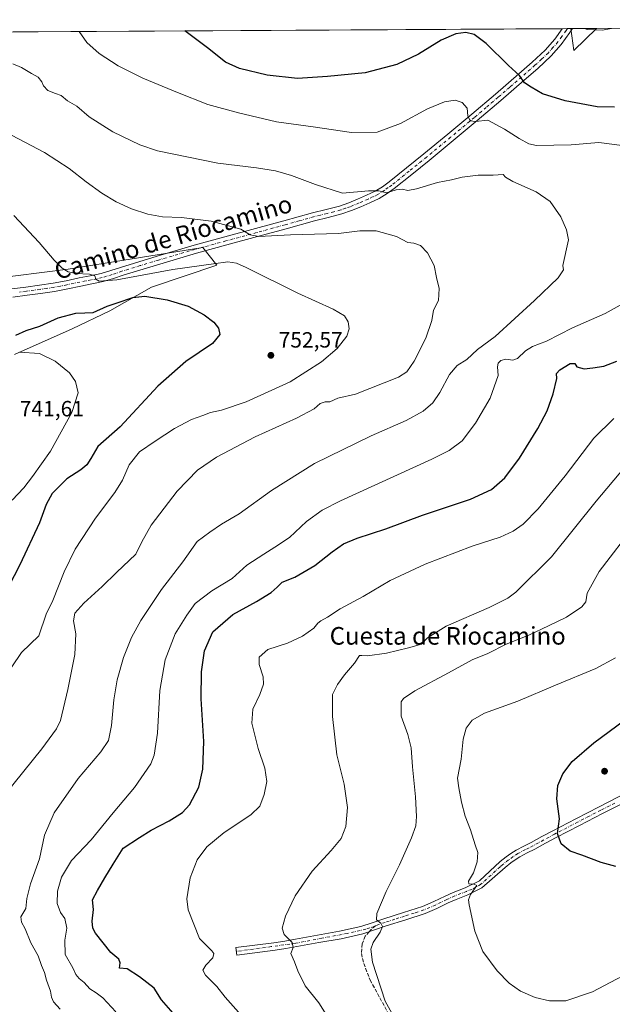
# Model space of a CAD drawing. Units: metres. Extents: x 541150 to 542734, y 4714747 to 4716998.
# Drawn here: x 541778 to 542048, y 4716551 to 4716998 of the extents above; entities that cross this region are included whole.
import ezdxf
from ezdxf.enums import TextEntityAlignment as Align

# ---------------------------------------------------------------- set-up
doc = ezdxf.new("R2010")
doc.units = ezdxf.units.M
doc.header["$MEASUREMENT"] = 0
doc.linetypes.add('DGN Style 3', pattern=[2.307223458686699, 1.648016756204785, -0.6592067024819142])
doc.linetypes.add('DGN Style 4', pattern=[2.6384748266838614, 1.318413404963828, -0.6592067024819142, 0.001648016756204785, -0.6592067024819142])
for name, color, linetype, lineweight in [('Arbolado forestal CxS', 92, 'Continuous', 0), ('Comarca CxS', 21, 'Continuous', 0), ('Comunidad Autónoma CxS', 142, 'Continuous', 0), ('Cultivos herbáceos CxS', 92, 'Continuous', 0), ('Curva de nivel maestra', 30, 'Continuous', 30), ('Curva de nivel normal', 30, 'Continuous', 0), ('Entidad de ámbito territorial CxS', 92, 'Continuous', 0), ('Matorral CxS', 135, 'Continuous', 0), ('Municipio CxS', 4, 'Continuous', 0), ('Pista no pavimentada Cxs', 111, 'Continuous', 0), ('Pista no pavimentada eje', 91, 'DGN Style 4', 0), ('Provincia CxS', 1, 'Continuous', 0), ('Punto de cota en terreno', 7, 'Continuous', 0), ('Rótulo de punto de cota en terreno', 7, 'Continuous', 0), ('Senda', 7, 'DGN Style 3', 0), ('Senda no paivmentada conexión', 7, 'DGN Style 3', 0), ('Texto cartográfico', 7, 'Continuous', 0)]:
    doc.layers.add(name, color=color, linetype=linetype, lineweight=lineweight)
doc.styles.add('Style-Arial', font='txt')

# ---------------------------------------------------------------- blocks, each defined once
blk = doc.blocks.new('*U5')
at = {"layer": 'Cultivos herbáceos CxS', "color": 92, "linetype": 'Continuous', "lineweight": 0}
for points in [[(541776.0480000004, 4716845.998299999, 746.309500000003), (541802.1788999997, 4716857.711300001, 747.9894999999962), (541819.2991000004, 4716865.820499999, 750.0663000000059), (541838.2209000001, 4716876.6325, 752.4924000000028), (541867.9556999998, 4716886.5441, 755.5746000000072), (541861.6486999998, 4716894.6533, 758.3074000000051), (541817.1744999997, 4716887.460300001, 756.1581000000006), (541800.3772, 4716884.7435, 754.9472999999998), (541764.3350000001, 4716880.238299999, 751.8383000000031)], [(541428.7723000003, 4716990.5748, 767.2333999999975), (542028.9658000004, 4716994.085000001, 779.7896000000038), (542030.2538000001, 4716984.2093, 779.0644999999931), (542040.6304000001, 4716994.153200001, 780.3065999999964), (542480.6260000002, 4716996.726500001, 854.1321000000027)]]:
    blk.add_polyline3d(points, dxfattribs=at)
blk = doc.blocks.new('5PATER')
at = {"layer": 'Punto de cota en terreno', "linetype": 'Continuous', "lineweight": 0}
h = blk.add_hatch(color=51, dxfattribs=at)
edge = h.paths.add_edge_path()
edge.add_ellipse((0, 0), major_axis=(-0.1095731443231308, -0.1110710700762829), ratio=0.9994222409660322, start_angle=0, end_angle=360)

msp = doc.modelspace()

# ---------------------------------------------------------------- linework, layer by layer
at = {"layer": 'Arbolado forestal CxS', "color": 92, "linetype": 'Continuous', "lineweight": 0, "extrusion": (-0.04368059411454638, -0.07881999285864227, 0.9959314305832325), "elevation": -394692.9703833951, "flags": 128}
msp.add_lwpolyline([(-1812347.205960043, 4370748.708274726), (-1812341.292347985, 4370740.661826311), (-1812337.036290654, 4370754.445433505)], dxfattribs=at)
at = {"layer": 'Arbolado forestal CxS', "color": 92, "linetype": 'Continuous', "lineweight": 0, "extrusion": (-0.08167668125508912, -0.0004664572571793519, 0.99665876916665), "elevation": -45694.21905074761, "flags": 128}
msp.add_lwpolyline([(-4713821.674273548, 567121.2103750845), (-4713821.674273547, 567121.9131345878)], dxfattribs=at)
at = {"layer": 'Arbolado forestal CxS', "color": 92, "linetype": 'Continuous', "lineweight": 0, "extrusion": (-0.04188002874259779, -0.0002452251762262574, 0.9991226166277751), "elevation": -23077.78093132061, "flags": 128}
msp.add_lwpolyline([(-4713739.470593012, 569172.7525663454), (-4713739.470593013, 569183.7265827225)], dxfattribs=at)
at = {"layer": 'Arbolado forestal CxS', "color": 92, "linetype": 'Continuous', "lineweight": 0}
msp.add_3dface([(542028.9658000004, 4716994.085000001, 779.7896000000038), (542040.6304000001, 4716994.153200001, 780.3065999999964), (542030.2538000001, 4716984.2093, 779.0644999999931)], dxfattribs=at)
at = {"layer": 'Comarca CxS', "color": 21, "linetype": 'Continuous', "lineweight": 0, "flags": 128}
msp.add_lwpolyline([(541380.5704304646, 4716990.29295934), (542722.3200003217, 4716998.139982793), (542732.6085067946, 4715324.463342101)], dxfattribs=at)
at = {"layer": 'Comunidad Autónoma CxS', "color": 142, "linetype": 'Continuous', "lineweight": 0, "flags": 128}
msp.add_lwpolyline([(541380.5704304646, 4716990.29295934), (542722.3200003217, 4716998.139982793), (542732.6085067946, 4715324.463342101)], dxfattribs=at)
at = {"layer": 'Cultivos herbáceos CxS', "color": 92, "linetype": 'Continuous', "lineweight": 0, "extrusion": (-0.0258023120275318, -0.0001508967103076261, 0.9996670535354342), "elevation": -13917.81889750252, "flags": 128}
msp.add_lwpolyline([(-4713743.591540149, 568875.3777995488), (-4713743.59154015, 569431.6595209416)], dxfattribs=at)
at = {"layer": 'Cultivos herbáceos CxS', "color": 92, "linetype": 'Continuous', "lineweight": 0, "extrusion": (0.0207927671771372, 0.0001221347696294555, 0.9997837995867984), "elevation": 12625.86111081337, "flags": 128}
msp.add_lwpolyline([(4713728.939861405, -569583.0373859103), (4713728.939861405, -569585.3362225682)], dxfattribs=at)
at = {"layer": 'Cultivos herbáceos CxS', "color": 92, "linetype": 'Continuous', "lineweight": 0, "extrusion": (-0.07357923406396916, -0.000433198581991298, 0.9972892803261991), "elevation": -41147.79548394285, "flags": 128}
msp.add_lwpolyline([(-4713721.188607261, 568301.6814133709), (-4713721.188607261, 568303.2823808168)], dxfattribs=at)
at = {"layer": 'Cultivos herbáceos CxS', "color": 92, "linetype": 'Continuous', "lineweight": 0, "extrusion": (-0.04368059411454638, -0.07881999285864227, 0.9959314305832325), "elevation": -394692.9703833951, "flags": 128}
msp.add_lwpolyline([(-1812347.205960043, 4370748.708274726), (-1812341.292347985, 4370740.661826311), (-1812337.036290654, 4370754.445433505)], dxfattribs=at)
at = {"layer": 'Cultivos herbáceos CxS', "color": 92, "linetype": 'Continuous', "lineweight": 0, "extrusion": (-0.1186426983170928, -0.0006938680692886488, 0.9929367697306519), "elevation": -66807.33949927725, "flags": 128}
msp.add_lwpolyline([(-4713743.478600184, 565686.920963432), (-4713743.478600184, 566017.712738946)], dxfattribs=at)
at = {"layer": 'Cultivos herbáceos CxS', "color": 92, "linetype": 'Continuous', "lineweight": 0}
msp.add_polyline3d([(541776.0480000004, 4716845.998299999, 746.309500000003), (541802.1788999997, 4716857.711300001, 747.9894999999962), (541819.2991000004, 4716865.820499999, 750.0663000000059), (541838.2209000001, 4716876.6325, 752.4924000000028), (541867.9556999998, 4716886.5441, 755.5746000000072), (541861.6486999998, 4716894.6533, 758.3074000000051), (541817.1744999997, 4716887.460300001, 756.1581000000006), (541800.3772, 4716884.7435, 754.9472999999998), (541764.3350000001, 4716880.238299999, 751.8383000000031)], dxfattribs=at)
at = {"layer": 'Curva de nivel maestra', "color": 30, "linetype": 'Continuous', "lineweight": 30, "flags": 128}
for points, elevation in [([(542048.8600000005, 4716958.4101), (542040.8799999999, 4716958.620100001), (542026.3099999996, 4716961.200099999), (542016.0700000003, 4716964.460100001), (542010.8799999999, 4716967.450099999), (542007.9100000003, 4716969.470100001), (542005.54, 4716972.770099999), (542000.5700000003, 4716977.3201), (541990.4800000004, 4716987.380100001), (541985, 4716991.4001), (541981.1900000004, 4716992.3301), (541976.6200000001, 4716991.790100001), (541969.9299999997, 4716988.860099999), (541959.6100000005, 4716982.5101), (541949.8099999996, 4716977.7301), (541935.4500000002, 4716973.950099999), (541918.3099999996, 4716972.3201), (541904.6600000003, 4716971.450099999), (541890.9000000004, 4716972.9801), (541878.3499999996, 4716975.9301), (541871.9400000004, 4716978.880100001), (541863.6799999997, 4716985.3101), (541853.5157000005, 4716993.058900001)], 775), ([(541776.6299999999, 4716854.8201), (541781.29, 4716856.9101), (541787.4400000004, 4716858.970100001), (541795.9000000004, 4716862.670100001), (541803.9400000004, 4716864.880100001), (541807.9400000004, 4716865.0001), (541811.8300000001, 4716865.110099999), (541818.0800000001, 4716868.030099999), (541822.7199999997, 4716869.4301), (541829.8399999999, 4716871.9101), (541835.2100000001, 4716872.4901), (541845.3600000005, 4716870.880100001), (541854.8899999997, 4716867.960100001), (541862.1699999999, 4716864.0801), (541866.5800000001, 4716860.690099999), (541868.75, 4716858.030099999), (541869.3799999999, 4716855.040100001), (541866.0199999996, 4716851.040100001), (541853.8499999996, 4716842.780099999), (541841.1299999999, 4716831.6801), (541823.9800000004, 4716813.210100001), (541813.9500000002, 4716804.1801), (541810.7199999997, 4716798.780099999), (541808.9100000003, 4716795.840100001), (541806.0999999996, 4716793.640100001), (541799.7300000004, 4716789.4901), (541793.1699999999, 4716782.860099999), (541790.3799999999, 4716777.860099999), (541787.4000000004, 4716769.520099999), (541778.4900000002, 4716750.520099999), (541767.9100000003, 4716730.520099999)], 750), ([(541848.2100000001, 4716546.800100001), (541842.8600000005, 4716552.780099999), (541839.5300000003, 4716558.130100001), (541832.7800000003, 4716563.340100001), (541827.1600000003, 4716566.9901), (541823.8099999996, 4716567.1501), (541823.9699999997, 4716569.690099999), (541823.4600000001, 4716571.2401), (541819.8399999999, 4716574.390100001), (541812.8700000001, 4716583.200099999), (541811.6699999999, 4716585.4001), (541811.2699999996, 4716588.600099999), (541811.9500000002, 4716593.880100001), (541811.5, 4716598.210100001), (541813.7999999998, 4716602.540100001), (541817.0199999996, 4716608.200099999), (541820.8200000003, 4716614.530099999), (541825.4000000004, 4716621.6801), (541832.7599999999, 4716626.6601), (541838.0899999999, 4716629.9101), (541846.3099999996, 4716634.1601), (541852.3799999999, 4716637.880100001), (541855.5700000003, 4716641.460100001), (541859.8200000003, 4716649.4001), (541861.6900000004, 4716657.6801), (541862.0499999998, 4716670.270099999), (541860.9199999999, 4716689.5801), (541861, 4716701.9101), (541862.4400000004, 4716711.360099999), (541866.1399999997, 4716720.0801), (541875.1900000004, 4716727.860099999), (541886.04, 4716733.860099999), (541892.7000000002, 4716737.860099999), (541895.4299999997, 4716740.300100001), (541897.6699999999, 4716742.640100001), (541903.4199999999, 4716744.920100001), (541912.5700000003, 4716750.140100001), (541920.3700000001, 4716756.4001), (541925.5099999999, 4716760.0001), (541931.8399999999, 4716762.5801), (541944.8700000001, 4716766.800100001), (541961.5199999996, 4716773.0101), (541983.3200000003, 4716780.340100001), (541992.8799999999, 4716784.640100001), (541998.9199999999, 4716790.0701), (542005.6299999999, 4716798.870100001), (542013.9000000004, 4716812.370100001), (542018.1500000004, 4716820.5101), (542020.8600000005, 4716828.1801), (542022.5099999999, 4716835.0701), (542022.4900000002, 4716837.450099999), (542023.9100000003, 4716839.030099999), (542028.5999999996, 4716841.9001), (542030.7599999999, 4716841.9901), (542031.7000000002, 4716840.380100001), (542034.9400000004, 4716839.5801), (542039.0199999996, 4716839.9801), (542044.0199999996, 4716840.700099999), (542049.8600000005, 4716843.050100001)], 775), ([(542049.4000000004, 4716613.340100001), (542042.7400000002, 4716615.1601), (542033.9600000001, 4716618.4901), (542028.5999999996, 4716620.350099999), (542024.5800000001, 4716623.6601), (542022.8499999996, 4716628.4101), (542023.7999999998, 4716635.030099999), (542022.5199999996, 4716644.1801), (542022.9900000002, 4716650.2401), (542025.2400000002, 4716655.450099999), (542029.5999999996, 4716661.050100001), (542039.3399999999, 4716669.6501), (542056.8499999996, 4716682.540100001)], 800)]:
    msp.add_lwpolyline(points, dxfattribs=dict(at, elevation=elevation))
at = {"layer": 'Curva de nivel normal', "color": 30, "linetype": 'Continuous', "lineweight": 0, "flags": 128}
for points, elevation in [([(542056.9600000001, 4716940.450099999), (542041.6799999997, 4716942.270099999), (542029.0700000003, 4716941.2401), (542013.3600000005, 4716940.920100001), (542009.9100000003, 4716941.690099999), (542005.5199999996, 4716944.140100001), (541998.7100000001, 4716948.390100001), (541991.2599999999, 4716952.440099999), (541985.6100000005, 4716951.9301), (541983.0999999996, 4716952.190099999), (541982.1299999999, 4716954.450099999), (541981.7699999996, 4716957.940099999), (541979.5, 4716960.5101), (541976.2999999998, 4716961.540100001), (541971.5, 4716960.800100001), (541963.7199999997, 4716957.600099999), (541951.4500000002, 4716950.960100001), (541940.8899999997, 4716947.0601), (541929.2400000002, 4716946.8301), (541911.7300000004, 4716949.530099999), (541895.1200000001, 4716951.6801), (541877.9000000004, 4716955.890100001), (541863.9100000003, 4716959.620100001), (541850.1100000005, 4716965.130100001), (541834.2800000003, 4716971.540100001), (541823.0899999999, 4716977.110099999), (541814.4199999999, 4716982.7601), (541808.9199999999, 4716987.7301), (541805.4151999997, 4716992.7777)], 770), ([(542047.3738000002, 4716994.1928), (542043.1399999997, 4716993.390100001), (542036.3300000001, 4716993.720100001), (542035.1413000004, 4716994.121200001)], 780), ([(541796.6900000004, 4716548.5801), (541793.6699999999, 4716551.970100001), (541792.7599999999, 4716554.020099999), (541792.4100000003, 4716556.8201), (541790.5999999996, 4716561.710100001), (541789.7000000002, 4716565.220100001), (541788.3200000003, 4716568.450099999), (541786.7999999998, 4716572.850099999), (541783.4600000001, 4716578.710100001), (541780.8499999996, 4716585.0701), (541779.1200000001, 4716588.0701), (541778.9000000004, 4716590.520099999), (541781.1200000001, 4716594.290100001), (541781.6600000003, 4716598.850099999), (541783.2599999999, 4716605.470100001), (541787.3700000001, 4716616.960100001), (541789.6600000003, 4716627.720100001), (541794.0300000003, 4716637.870100001), (541804.9900000002, 4716653.350099999), (541815.3099999996, 4716665.440099999), (541818.75, 4716670.610099999), (541820.0599999996, 4716677.520099999), (541821.1200000001, 4716689.100099999), (541822.6699999999, 4716698.2301), (541825.5800000001, 4716708.4001), (541829.1600000003, 4716717.440099999), (541833.3600000005, 4716725.1801), (541842.8399999999, 4716739.3101), (541852.5, 4716751.840100001), (541859, 4716761.020099999), (541864.7599999999, 4716765.3301), (541870.1500000004, 4716768.940099999), (541878.1500000004, 4716773.670100001), (541892.7999999998, 4716784.190099999), (541912.4199999999, 4716796.5801), (541938.2100000001, 4716809.130100001), (541954, 4716816.090100001), (541961.7400000002, 4716820.220100001), (541966.1299999999, 4716824.0801), (541969.3799999999, 4716828.770099999), (541973.7300000004, 4716836.9301), (541977.2999999998, 4716841.100099999), (541981.7000000002, 4716843.710100001), (541986.4900000002, 4716848.350099999), (541994.5199999996, 4716854.210100001), (542012.4600000001, 4716870.600099999), (542023.1299999999, 4716880.890100001), (542025.6699999999, 4716884.5701), (542025.2699999996, 4716886.5101), (542027.9199999999, 4716898.140100001), (542027.04, 4716902.7401), (542024.3899999997, 4716908.620100001), (542019.4900000002, 4716915.5801), (542013.2100000001, 4716919.870100001), (542002.5, 4716924.590100001), (541999.3099999996, 4716926.540100001), (541998.2000000002, 4716927.7601), (541993.6500000004, 4716927.4801), (541986.7800000003, 4716927.5001), (541979.6100000005, 4716926.620100001), (541974.7199999997, 4716925.390100001), (541968.3799999999, 4716924.1801), (541958.7199999997, 4716921.2401), (541954.7999999998, 4716920.540100001), (541952.2199999997, 4716921.1501), (541949.4800000004, 4716920.8301), (541945.1900000004, 4716919.550100001), (541941.6100000005, 4716920.4001), (541936.9900000002, 4716920.3301), (541925.1500000004, 4716919.340100001), (541912.9199999999, 4716923.220100001), (541901.9500000002, 4716927.4101), (541894.7199999997, 4716929.460100001), (541886.0199999996, 4716930.800100001), (541868.3799999999, 4716932.9301), (541840.9500000002, 4716938.590100001), (541832.9400000004, 4716941.360099999), (541820.6500000004, 4716947.190099999), (541809.9199999999, 4716954.0601), (541804.2699999996, 4716958.8101), (541800.1100000005, 4716961.3201), (541797.1500000004, 4716963.7301), (541794.5899999999, 4716964.600099999), (541791.1100000005, 4716966.020099999), (541789.1500000004, 4716968.020099999), (541788.3700000001, 4716969.9101), (541786.7800000003, 4716971.9801), (541783.7300000004, 4716973.7401), (541779.1500000004, 4716976.4901), (541775.2199999997, 4716978.0101)], 765), ([(541771.5, 4716645.860099999), (541788.4100000003, 4716666.9301), (541795.1200000001, 4716675.9901), (541796.9299999997, 4716679.7601), (541800.2800000003, 4716693.850099999), (541803.4800000004, 4716709.720100001), (541803.9500000002, 4716719.1801), (541802.8300000001, 4716725.100099999), (541803.4299999997, 4716728.5801), (541807.5199999996, 4716733.0701), (541815.8499999996, 4716740.5701), (541822.3200000003, 4716747.050100001), (541831.1900000004, 4716755.300100001), (541833.9400000004, 4716760.950099999), (541838.2000000002, 4716768.5601), (541849.9199999999, 4716783.9001), (541859.1399999997, 4716793.450099999), (541867.8399999999, 4716799.3101), (541885.4000000004, 4716808.670100001), (541904.2800000003, 4716817.1601), (541912.2800000003, 4716821.280099999), (541915.0199999996, 4716823.840100001), (541917.2400000002, 4716824.460100001), (541919.3600000005, 4716824.5801), (541922.9600000001, 4716826.1501), (541930.9800000004, 4716828.040100001), (541950.6200000001, 4716835.7401), (541954.3499999996, 4716838.100099999), (541957.7300000004, 4716842.9301), (541962.9600000001, 4716853.4301), (541965.7100000001, 4716861.5101), (541966.5599999996, 4716866.1801), (541968.7100000001, 4716870.5101), (541969.0199999996, 4716875.960100001), (541967.8600000005, 4716880.960100001), (541966.79, 4716886.4001), (541963.7400000002, 4716892.2401), (541960.6399999997, 4716895.550100001), (541957.6299999999, 4716896.540100001), (541954.8099999996, 4716896.9801), (541949.7400000002, 4716899.690099999), (541940.3600000005, 4716902.2301), (541933.0499999998, 4716902.220100001), (541923.3499999996, 4716901.050100001), (541901.5499999998, 4716900.390100001), (541887.04, 4716899.600099999), (541883.1299999999, 4716900.4301), (541878.9600000001, 4716902.960100001), (541865.3600000005, 4716906.5701), (541851.9500000002, 4716908.3101), (541843.2800000003, 4716908.5701), (541836.6200000001, 4716909.7301), (541829.1500000004, 4716912.280099999), (541822.2199999997, 4716915.440099999), (541815.7199999997, 4716919.3201), (541808.5999999996, 4716924.4001), (541800.8399999999, 4716930.600099999), (541789.5700000003, 4716937.790100001), (541762.6500000004, 4716951.860099999)], 760), ([(541775.6600000003, 4716909.210100001), (541787.25, 4716896.880100001), (541794.0300000003, 4716888.9101), (541797.6699999999, 4716885.300100001), (541800.3499999996, 4716883.6501), (541803.9199999999, 4716882.790100001), (541810.1699999999, 4716882.470100001), (541812.4800000004, 4716881.720100001), (541813, 4716880.3101), (541814.4199999999, 4716879.340100001), (541822.4500000002, 4716880.0101), (541847.9199999999, 4716884.6801), (541866.5, 4716887.200099999), (541872.9600000001, 4716888.120100001), (541876.9600000001, 4716887.4801), (541881.3700000001, 4716885.620100001), (541904.7699999996, 4716873.950099999), (541920.8799999999, 4716866.590100001), (541926.0300000003, 4716863.550100001), (541927.6799999997, 4716860.9101), (541928.1699999999, 4716857.7401), (541927.0700000003, 4716854.380100001), (541922.7599999999, 4716848.8201), (541915.6200000001, 4716842.690099999), (541901.2800000003, 4716833.6501), (541881.3099999996, 4716824.5701), (541870.0700000003, 4716820.780099999), (541865.1600000003, 4716819.700099999), (541861.6900000004, 4716818.2601), (541856.4699999997, 4716816.4801), (541848.7199999997, 4716812.420100001), (541839.9699999997, 4716806.620100001), (541832.9000000004, 4716801.860099999), (541828.1399999997, 4716795.860099999), (541825.0499999998, 4716788.960100001), (541821.6100000005, 4716783.2601), (541812.8700000001, 4716771.620100001), (541803.5899999999, 4716757.640100001), (541798.54, 4716747.3201), (541793.4400000004, 4716734.3101), (541790.3200000003, 4716728.050100001), (541787.1200000001, 4716718.190099999), (541779.1500000004, 4716710.590100001), (541774.79, 4716704.100099999)], 755), ([(541822.0800000001, 4716547.3201), (541816.1100000005, 4716553.700099999), (541813.1699999999, 4716556.0801), (541810.2800000003, 4716557.860099999), (541807.7199999997, 4716560.640100001), (541805.3399999999, 4716562.460100001), (541803.9199999999, 4716564.3101), (541802.5599999996, 4716567.340100001), (541799.0700000003, 4716573.360099999), (541798.8399999999, 4716579.940099999), (541799.7599999999, 4716585.360099999), (541798.9299999997, 4716589.7501), (541796.9299999997, 4716592.540100001), (541795.3399999999, 4716596.530099999), (541795.5899999999, 4716602.200099999), (541797.3600000005, 4716608.5001), (541801.9600000001, 4716616.140100001), (541810.9199999999, 4716625.540100001), (541820.8200000003, 4716637.850099999), (541830.5800000001, 4716649.350099999), (541838, 4716660.100099999), (541839.4299999997, 4716664.0601), (541840.9800000004, 4716673.940099999), (541842.1200000001, 4716693.3101), (541844.4400000004, 4716707.2601), (541849.1200000001, 4716719.0601), (541854.2800000003, 4716727.550100001), (541858.1200000001, 4716732.890100001), (541865.6500000004, 4716738.670100001), (541874.9000000004, 4716744.190099999), (541881.6900000004, 4716750.350099999), (541889.3700000001, 4716755.360099999), (541894.2999999998, 4716758.4801), (541901.04, 4716762.9301), (541908.6900000004, 4716770.140100001), (541915.8499999996, 4716775.3201), (541924.2400000002, 4716779.590100001), (541965.7400000002, 4716798.520099999), (541973.6699999999, 4716802.460100001), (541979.5700000003, 4716806.850099999), (541985.5800000001, 4716814.850099999), (541992.2300000004, 4716826.1501), (541995.8700000001, 4716836.470100001), (541995.6399999997, 4716840.4001), (541995.9100000003, 4716842.090100001), (541997.1100000005, 4716843.270099999), (541999.3700000001, 4716843.970100001), (542002.5099999999, 4716843.470100001), (542004.7599999999, 4716844.2301), (542008.3200000003, 4716847.640100001), (542011.5599999996, 4716849.620100001), (542017.9299999997, 4716852.040100001), (542029.6299999999, 4716858.0801), (542044.5700000003, 4716864.610099999), (542058.5, 4716872.370100001)], 770), ([(541778.1500000004, 4716847.020099999), (541787.3300000001, 4716846.550100001), (541794.4299999997, 4716842.9901), (541800.9299999997, 4716837.670100001), (541803.79, 4716833.7601), (541804.9699999997, 4716828.5701), (541802.1100000005, 4716819.610099999), (541792.3799999999, 4716802.040100001), (541784.1100000005, 4716790.540100001), (541780.2800000003, 4716785.4901), (541774.9400000004, 4716779.800100001)], 745), ([(541880.2999999998, 4716544.5601), (541871.8099999996, 4716554.0701), (541867.9400000004, 4716558.870100001), (541862.8399999999, 4716564.020099999), (541861.5899999999, 4716566.3301), (541862.9400000004, 4716568.540100001), (541866.2100000001, 4716571.9101), (541866.6500000004, 4716573.850099999), (541865.7699999996, 4716575.030099999), (541860.1399999997, 4716580.6601), (541854.8799999999, 4716593.7301), (541854.3799999999, 4716598.720100001), (541855.8200000003, 4716608.200099999), (541859.04, 4716616.450099999), (541863.4199999999, 4716622.3201), (541871.3399999999, 4716628.870100001), (541883.4600000001, 4716636.870100001), (541887.5300000003, 4716640.870100001), (541889.5499999998, 4716646.200099999), (541890.6500000004, 4716652.100099999), (541889.8499999996, 4716658.130100001), (541886.7800000003, 4716667.100099999), (541883.8499999996, 4716678.530099999), (541884.3600000005, 4716684.870100001), (541887.4699999997, 4716691.620100001), (541889.2000000002, 4716696.290100001), (541889.0499999998, 4716699.630100001), (541887.2300000004, 4716705.190099999), (541887.2400000002, 4716708.5001), (541891.25, 4716711.970100001), (541900.1200000001, 4716714.9101), (541906.9500000002, 4716718.020099999), (541912.0899999999, 4716721.700099999), (541913.8600000005, 4716723.970100001), (541915.2800000003, 4716725.0701), (541918.3600000005, 4716726.6601), (541924.0499999998, 4716730.440099999), (541934.5, 4716736.0801), (541946.7699999996, 4716743.340100001), (541962.7300000004, 4716750.700099999), (541984.0099999999, 4716759.0001), (541996.7999999998, 4716763.0601), (542002.7599999999, 4716765.720100001), (542007.2599999999, 4716769.0101), (542014.0899999999, 4716775.920100001), (542026.3600000005, 4716790.9101), (542039.4400000004, 4716808.0701), (542048.5099999999, 4716816.940099999)], 780), ([(541923.0199999996, 4716537.6601), (541914.3399999999, 4716551.5001), (541908.2000000002, 4716559.270099999), (541904.8700000001, 4716566.040100001), (541903.2599999999, 4716570.1501), (541901.6399999997, 4716573.880100001), (541902.6600000003, 4716576.550100001), (541902.2800000003, 4716578.950099999), (541898.5300000003, 4716582.460100001), (541897.7100000001, 4716585.3301), (541899.2800000003, 4716590.880100001), (541903.5899999999, 4716600.100099999), (541911.2800000003, 4716611.2601), (541919.9100000003, 4716620.6801), (541924.4699999997, 4716626.210100001), (541926.7000000002, 4716631.6501), (541927.4199999999, 4716640.200099999), (541925.8799999999, 4716650.7601), (541922.5999999996, 4716664.200099999), (541920.5899999999, 4716681.5801), (541920.5300000003, 4716691.4901), (541922.8200000003, 4716696.090100001), (541926.0899999999, 4716700.530099999), (541930.6399999997, 4716705.860099999), (541932.8200000003, 4716709.340100001), (541933.8799999999, 4716709.2401), (541936.4199999999, 4716709.090100001), (541945.0999999996, 4716710.290100001), (541955.0800000001, 4716712.780099999), (541961.1200000001, 4716714.4801), (541963.7800000003, 4716717.300100001), (541972.2699999996, 4716722.630100001), (541991.8499999996, 4716731.100099999), (542000.2400000002, 4716735.370100001), (542003.9100000003, 4716738.0701), (542020.0800000001, 4716754.0601), (542040.4000000004, 4716779.4101), (542053.3399999999, 4716794.6801)], 785), ([(541957.25, 4716529.360099999), (541944.5899999999, 4716552.210100001), (541938.7599999999, 4716569.890100001), (541938, 4716575.880100001), (541939.0800000001, 4716578.880100001), (541942.3200000003, 4716583.540100001), (541943.3700000001, 4716586.100099999), (541942.5800000001, 4716587.6601), (541940.5700000003, 4716589.2401), (541940.7699999996, 4716592.0801), (541944.9500000002, 4716602.120100001), (541950.9800000004, 4716614.1801), (541956.5599999996, 4716626.4001), (541958.5300000003, 4716631.870100001), (541958.8399999999, 4716636.100099999), (541958.3300000001, 4716645.130100001), (541956.9600000001, 4716658.7401), (541956.3499999996, 4716667.3201), (541954.7800000003, 4716673.380100001), (541951.7599999999, 4716681.780099999), (541951.7400000002, 4716688.280099999), (541952.8099999996, 4716689.8101), (541958.0300000003, 4716693.2501), (541973.3300000001, 4716701.350099999), (541984.0899999999, 4716707.350099999), (541991.2300000004, 4716710.120100001), (541999.5099999999, 4716714.460100001), (542009.8799999999, 4716718.440099999), (542018.8499999996, 4716722.800100001), (542026.9900000002, 4716726.6801), (542033.8899999997, 4716731.360099999), (542035.7999999998, 4716733.700099999), (542036.4400000004, 4716737.670100001), (542041.8700000001, 4716747.460100001), (542058.29, 4716768.940099999)], 790), ([(542049.2199999997, 4716708.1601), (542040.2699999996, 4716703.3101), (542021.9400000004, 4716695.800100001), (542004.7699999996, 4716688.590100001), (541989.6299999999, 4716683.030099999), (541984.0700000003, 4716679.920100001), (541981.29, 4716676.290100001), (541979.9800000004, 4716671.220100001), (541979.0300000003, 4716662.200099999), (541977.4400000004, 4716653.530099999), (541978.0099999999, 4716649.2301), (541979.2199999997, 4716642.630100001), (541980.9699999997, 4716636.2301), (541983.2699999996, 4716630.0801), (541985.4600000001, 4716623.2601), (541986.6600000003, 4716619.800100001), (541986.3700000001, 4716615.610099999), (541984.7599999999, 4716610.470100001), (541982.3700000001, 4716606.7401), (541982.5199999996, 4716605.530099999), (541984.8899999997, 4716605.340100001), (541986.2699999996, 4716604.800100001), (541983.3300000001, 4716600.630100001), (541982.4500000002, 4716598.2301), (541982.7000000002, 4716595.970100001), (541985.3499999996, 4716584.110099999), (541988.9000000004, 4716574.840100001), (541995.3799999999, 4716565.9801), (542000.8600000005, 4716560.460100001), (542006.0099999999, 4716556.840100001), (542012.7100000001, 4716553.870100001), (542019.2300000004, 4716552.390100001), (542026.7400000002, 4716552.350099999), (542038.7599999999, 4716556.460100001), (542063.5599999996, 4716569.5001)], 795)]:
    msp.add_lwpolyline(points, dxfattribs=dict(at, elevation=elevation))
at = {"layer": 'Entidad de ámbito territorial CxS', "color": 92, "linetype": 'Continuous', "lineweight": 0, "flags": 128}
msp.add_lwpolyline([(541380.5704304646, 4716990.29295934), (542722.3200003217, 4716998.139982793), (542732.6085067946, 4715324.463342101)], dxfattribs=at)
at = {"layer": 'Matorral CxS', "color": 135, "linetype": 'Continuous', "lineweight": 0}
for points in [[(541764.3350000001, 4716880.238299999, 751.8383000000031), (541800.3772, 4716884.7435, 754.9472999999998), (541817.1744999997, 4716887.460300001, 756.1581000000006), (541861.6486999998, 4716894.6533, 758.3074000000051), (541867.9556999998, 4716886.5441, 755.5746000000072), (541838.2209000001, 4716876.6325, 752.4924000000028), (541819.2991000004, 4716865.820499999, 750.0663000000059), (541802.1788999997, 4716857.711300001, 747.9894999999962), (541776.0480000004, 4716845.998299999, 746.309500000003)], [(541776.0480000004, 4716845.998299999, 746.309500000003), (541802.1788999997, 4716857.711300001, 747.9894999999962), (541819.2991000004, 4716865.820499999, 750.0663000000059), (541838.2209000001, 4716876.6325, 752.4924000000028), (541867.9556999998, 4716886.5441, 755.5746000000072), (541861.6486999998, 4716894.6533, 758.3074000000051), (541817.1744999997, 4716887.460300001, 756.1581000000006), (541800.3772, 4716884.7435, 754.9472999999998), (541764.3350000001, 4716880.238299999, 751.8383000000031)]]:
    msp.add_polyline3d(points, dxfattribs=at)
at = {"layer": 'Municipio CxS', "color": 4, "linetype": 'Continuous', "lineweight": 0, "flags": 128}
msp.add_lwpolyline([(541380.5704304646, 4716990.29295934), (542722.3200003217, 4716998.139982793), (542732.6085067946, 4715324.463342101)], dxfattribs=at)
at = {"layer": 'Pista no pavimentada Cxs', "color": 111, "linetype": 'Continuous', "lineweight": 0, "extrusion": (-0.5550805067844135, -0.003285572168065061, 0.8317901394002498), "elevation": -315716.3825454657, "flags": 128}
msp.add_lwpolyline([(-4713703.192964602, 474499.8852010032), (-4713703.192964602, 474505.409888399)], dxfattribs=at)
at = {"layer": 'Pista no pavimentada Cxs', "color": 111, "linetype": 'Continuous', "lineweight": 0}
for points in [[(541774.7500999998, 4716875.8101, 752.5155999999988), (541781.1901000004, 4716876.6801, 753.1149000000005), (541787.3501000004, 4716877.4901, 753.6965999999958), (541793.5201000003, 4716878.380100001, 753.9429999999993), (541799.4801000003, 4716879.530099999, 754.3527000000031), (541805.3901000004, 4716880.8101, 754.7924999999959), (541810.4301000005, 4716881.770099999, 755.1425000000019), (541815.4401000004, 4716882.790100001, 755.4881000000024), (541819.8400999998, 4716884.130100001, 755.9628999999986), (541824.2100999998, 4716885.620100001, 756.280700000003), (541840.9200999998, 4716890.7501, 757.1760000000068), (541857.6501000002, 4716895.6601, 758.345100000006), (541871.5800999999, 4716899.440099999, 759.2988000000041), (541885.5201000003, 4716903.210100001, 760.4110999999976), (541898.5100999996, 4716906.790100001, 761.6128000000026), (541911.5100999996, 4716910.370100001, 762.9557999999961), (541917.6601, 4716911.920100001, 763.6686000000045), (541923.8000999996, 4716913.4901, 763.9415000000009), (541927.9301000005, 4716914.950099999, 764.3169999999955), (541931.9901000002, 4716916.630100001, 764.6484000000055), (541936.0800999999, 4716918.350099999, 765.387600000002), (541940.0500999996, 4716920.2601, 766.3505000000005), (541943.2901, 4716922.2301, 765.9395999999979), (541946.3400999998, 4716924.4901, 766.0786999999983), (541954.2801000001, 4716930.780099999, 766.8798999999999), (541962.1700999998, 4716937.1601, 767.4219000000013), (541973.0701000001, 4716946.1501, 768.7578999999969), (541983.8901000004, 4716955.1601, 770.4263000000064), (541994.6501000002, 4716964.3301, 772.819399999993), (542005.3201000001, 4716973.520099999, 775.6518999999971), (542011.3701, 4716978.8201, 776.9355999999971), (542017.3000999996, 4716984.3201, 778.2951999999932), (542021.6101000002, 4716989.220100001, 779.1483000000007), (542025.0701000001, 4716994.0601, 780.4765999999945), (542025.0717000002, 4716994.062200001, 780.4769999999991), (542029.6662, 4716994.0891, 783.5434999999999), (542029.6601, 4716994.0801, 783.5405000000028), (542028.5100999996, 4716992.380100001, 782.5864000000003), (542024.5601000004, 4716986.870100001, 779.6059999999999), (542020.0100999996, 4716981.690099999, 778.2771999999969), (542013.8901000004, 4716976.020099999, 776.8414000000049), (542007.7901, 4716970.6801, 775.5794000000024), (541997.1101000002, 4716961.470100001, 772.6211000000039), (541986.3201000001, 4716952.280099999, 770.2433000000019), (541975.4801000003, 4716943.2501, 768.3000000000029), (541964.5500999996, 4716934.2401, 766.6757000000072), (541956.6401000004, 4716927.840100001, 765.9560000000056), (541948.6300999997, 4716921.4901, 765.5388999999996), (541945.3901000004, 4716919.100099999, 766.6515000000073), (541941.8501000004, 4716916.950099999, 767.777900000001), (541937.6201, 4716914.9101, 766.2418999999937), (541933.4401000004, 4716913.1501, 764.7008999999962), (541929.2801000001, 4716911.4301, 763.9170000000014), (541924.8901000004, 4716909.890100001, 764.1070000000037), (541918.5800999999, 4716908.2601, 764.1192000000011), (541912.4700999996, 4716906.7301, 762.5970999999992), (541899.5100999996, 4716903.1501, 761.3380999999936), (541886.5201000003, 4716899.5701, 759.996499999994), (541872.5701000001, 4716895.800100001, 758.6940999999933), (541858.6801000005, 4716892.030099999, 758.3678999999976), (541842.0100999996, 4716887.140100001, 756.6067999999942), (541825.3701, 4716882.040100001, 756.4809999999999), (541821.0000999998, 4716880.550100001, 757.0841999999975), (541816.3701, 4716879.140100001, 756.4717999999993), (541811.1601, 4716878.0701, 754.8445999999968), (541806.1401000004, 4716877.120100001, 754.4066000000021), (541800.2301000003, 4716875.840100001, 754.0611999999965), (541794.1501000002, 4716874.6601, 753.6897999999928), (541787.8701, 4716873.7601, 753.3021000000008), (541781.6901000004, 4716872.950099999, 752.7860999999976), (541775.2500999998, 4716872.0701, 752.2939000000042)], [(541774.7500999998, 4716875.8101, 752.5155999999988), (541781.1901000004, 4716876.6801, 753.1149000000005), (541787.3501000004, 4716877.4901, 753.6965999999958), (541793.5201000003, 4716878.380100001, 753.9429999999993), (541799.4801000003, 4716879.530099999, 754.3527000000031), (541805.3901000004, 4716880.8101, 754.7924999999959), (541810.4301000005, 4716881.770099999, 755.1425000000019), (541815.4401000004, 4716882.790100001, 755.4881000000024), (541819.8400999998, 4716884.130100001, 755.9628999999986), (541824.2100999998, 4716885.620100001, 756.280700000003), (541840.9200999998, 4716890.7501, 757.1760000000068), (541857.6501000002, 4716895.6601, 758.345100000006), (541871.5800999999, 4716899.440099999, 759.2988000000041), (541885.5201000003, 4716903.210100001, 760.4110999999976), (541898.5100999996, 4716906.790100001, 761.6128000000026), (541911.5100999996, 4716910.370100001, 762.9557999999961), (541917.6601, 4716911.920100001, 763.6686000000045), (541923.8000999996, 4716913.4901, 763.9415000000009), (541927.9301000005, 4716914.950099999, 764.3169999999955), (541931.9901000002, 4716916.630100001, 764.6484000000055), (541936.0800999999, 4716918.350099999, 765.387600000002), (541940.0500999996, 4716920.2601, 766.3505000000005), (541943.2901, 4716922.2301, 765.9395999999979), (541946.3400999998, 4716924.4901, 766.0786999999983), (541954.2801000001, 4716930.780099999, 766.8798999999999), (541962.1700999998, 4716937.1601, 767.4219000000013), (541973.0701000001, 4716946.1501, 768.7578999999969), (541983.8901000004, 4716955.1601, 770.4263000000064), (541994.6501000002, 4716964.3301, 772.819399999993), (542005.3201000001, 4716973.520099999, 775.6518999999971), (542011.3701, 4716978.8201, 776.9355999999971), (542017.3000999996, 4716984.3201, 778.2951999999932), (542021.6101000002, 4716989.220100001, 779.1483000000007), (542025.0708999997, 4716994.061899999, 780.476800000004)], [(542029.6662, 4716994.0891, 783.5434999999999), (542029.6601, 4716994.0801, 783.5405000000028), (542028.5100999996, 4716992.380100001, 782.5864000000003), (542024.5601000004, 4716986.870100001, 779.6059999999999), (542020.0100999996, 4716981.690099999, 778.2771999999969), (542013.8901000004, 4716976.020099999, 776.8414000000049), (542007.7901, 4716970.6801, 775.5794000000024), (541997.1101000002, 4716961.470100001, 772.6211000000039), (541986.3201000001, 4716952.280099999, 770.2433000000019), (541975.4801000003, 4716943.2501, 768.3000000000029), (541964.5500999996, 4716934.2401, 766.6757000000072), (541956.6401000004, 4716927.840100001, 765.9560000000056), (541948.6300999997, 4716921.4901, 765.5388999999996), (541945.3901000004, 4716919.100099999, 766.6515000000073), (541941.8501000004, 4716916.950099999, 767.777900000001), (541937.6201, 4716914.9101, 766.2418999999937), (541933.4401000004, 4716913.1501, 764.7008999999962), (541929.2801000001, 4716911.4301, 763.9170000000014), (541924.8901000004, 4716909.890100001, 764.1070000000037), (541918.5800999999, 4716908.2601, 764.1192000000011), (541912.4700999996, 4716906.7301, 762.5970999999992), (541899.5100999996, 4716903.1501, 761.3380999999936), (541886.5201000003, 4716899.5701, 759.996499999994), (541872.5701000001, 4716895.800100001, 758.6940999999933), (541858.6801000005, 4716892.030099999, 758.3678999999976), (541842.0100999996, 4716887.140100001, 756.6067999999942), (541825.3701, 4716882.040100001, 756.4809999999999), (541821.0000999998, 4716880.550100001, 757.0841999999975), (541816.3701, 4716879.140100001, 756.4717999999993), (541811.1601, 4716878.0701, 754.8445999999968), (541806.1401000004, 4716877.120100001, 754.4066000000021), (541800.2301000003, 4716875.840100001, 754.0611999999965), (541794.1501000002, 4716874.6601, 753.6897999999928), (541787.8701, 4716873.7601, 753.3021000000008), (541781.6901000004, 4716872.950099999, 752.7860999999976), (541775.2500999998, 4716872.0701, 752.2939000000042)], [(542056.0000999998, 4716643.9301, 801.7918999999966), (542043.3601000002, 4716637.460100001, 801.2029999999941), (542032.8101000004, 4716632.020099999, 800.6428000000016), (542022.2901, 4716626.5601, 799.8699000000051), (542017.4001000002, 4716623.950099999, 799.3070000000008), (542012.5301000001, 4716621.3101, 798.5412000000069), (542009.1201, 4716619.5701, 797.9535999999936), (542005.7301000003, 4716617.8101, 797.3656000000047), (542003.6601, 4716616.4801, 797.0268999999971), (542001.6700999998, 4716615.0101, 796.7213999999949), (541999.0800999999, 4716613.0001, 796.2862000000023), (541988.5208999999, 4716603.6479, 795.3313000000054), (541982.1101000002, 4716600.530099999, 794.8444000000018), (541976.8201000001, 4716598.470100001, 794.4272999999957), (541973.2401000002, 4716596.9001, 794.0130999999965), (541968.0500999996, 4716594.340100001, 793.4646000000066), (541962.6901000004, 4716592.0801, 792.4667999999947), (541953.8701, 4716589.220100001, 791.6114999999991), (541945.0301000001, 4716586.4001, 790.5366999999969), (541939.7200999996, 4716584.610099999, 789.8809000000037), (541934.3901000004, 4716582.880100001, 789.3383000000031), (541924.4501, 4716580.620100001, 788.2100000000065), (541914.4001000002, 4716578.9001, 787.1861999999965), (541904.4101, 4716577.0101, 785.5363999999972), (541899.4200999998, 4716576.130100001, 785.0476999999955), (541894.4501, 4716575.4001, 784.4906000000047), (541877.0601000004, 4716573.1601, 781.9896000000008), (541876.6201, 4716576.550100001, 782.0531999999948), (541885.3201000001, 4716577.670100001, 783.3236000000034), (541893.9801000003, 4716578.790100001, 784.6232000000019), (541898.8701, 4716579.5101, 785.3723000000027), (541903.8000999996, 4716580.380100001, 786.1392000000051), (541913.7901, 4716582.270099999, 787.4361000000063), (541923.7801000001, 4716583.9801, 787.8843000000053), (541933.4801000003, 4716586.190099999, 789.1159999999945), (541938.6401000004, 4716587.860099999, 789.7198999999965), (541943.9600999998, 4716589.6601, 790.4851000000053), (541952.8201000001, 4716592.4801, 792.0720000000001), (541961.4901000002, 4716595.300100001, 792.4731999999932), (541966.6300999997, 4716597.460100001, 793.3260000000009), (541971.7901, 4716600.0001, 793.9078000000009), (541975.5100999996, 4716601.630100001, 794.3300000000019), (541980.8701, 4716603.720100001, 794.7002999999969), (541987.4293000001, 4716606.946900001, 795.0782999999938), (541996.8800999997, 4716615.630100001, 796.1538), (541999.6001000004, 4716617.7401, 796.5611000000063), (542001.7100999998, 4716619.300100001, 796.8285999999936), (542004.0201000003, 4716620.780099999, 797.1812000000064), (542007.5500999996, 4716622.610099999, 797.6915000000009), (542010.9301000005, 4716624.340100001, 798.279999999999), (542015.7801000001, 4716626.970100001, 799.0598999999929), (542020.6901000004, 4716629.590100001, 799.6554999999935), (542031.2301000003, 4716635.0601, 800.5198999999994), (542041.8000999996, 4716640.5001, 801.146200000003), (542054.4401000004, 4716646.9801, 801.7872999999963)], [(542056.0000999998, 4716643.9301, 801.7918999999966), (542043.3601000002, 4716637.460100001, 801.2029999999941), (542032.8101000004, 4716632.020099999, 800.6428000000016), (542022.2901, 4716626.5601, 799.8699000000051), (542017.4001000002, 4716623.950099999, 799.3070000000008), (542012.5301000001, 4716621.3101, 798.5412000000069), (542009.1201, 4716619.5701, 797.9535999999936), (542005.7301000003, 4716617.8101, 797.3656000000047), (542003.6601, 4716616.4801, 797.0268999999971), (542001.6700999998, 4716615.0101, 796.7213999999949), (541999.0800999999, 4716613.0001, 796.2862000000023), (541988.5208999999, 4716603.6479, 795.3313000000054), (541982.1101000002, 4716600.530099999, 794.8444000000018), (541976.8201000001, 4716598.470100001, 794.4272999999957), (541973.2401000002, 4716596.9001, 794.0130999999965), (541968.0500999996, 4716594.340100001, 793.4646000000066), (541962.6901000004, 4716592.0801, 792.4667999999947), (541953.8701, 4716589.220100001, 791.6114999999991), (541945.0301000001, 4716586.4001, 790.5366999999969), (541939.7200999996, 4716584.610099999, 789.8809000000037), (541934.3901000004, 4716582.880100001, 789.3383000000031), (541924.4501, 4716580.620100001, 788.2100000000065), (541914.4001000002, 4716578.9001, 787.1861999999965), (541904.4101, 4716577.0101, 785.5363999999972), (541899.4200999998, 4716576.130100001, 785.0476999999955), (541894.4501, 4716575.4001, 784.4906000000047), (541877.0601000004, 4716573.1601, 781.9896000000008), (541876.6201, 4716576.550100001, 782.0531999999948), (541885.3201000001, 4716577.670100001, 783.3236000000034), (541893.9801000003, 4716578.790100001, 784.6232000000019), (541898.8701, 4716579.5101, 785.3723000000027), (541903.8000999996, 4716580.380100001, 786.1392000000051), (541913.7901, 4716582.270099999, 787.4361000000063), (541923.7801000001, 4716583.9801, 787.8843000000053), (541933.4801000003, 4716586.190099999, 789.1159999999945), (541938.6401000004, 4716587.860099999, 789.7198999999965), (541943.9600999998, 4716589.6601, 790.4851000000053), (541952.8201000001, 4716592.4801, 792.0720000000001), (541961.4901000002, 4716595.300100001, 792.4731999999932), (541966.6300999997, 4716597.460100001, 793.3260000000009), (541971.7901, 4716600.0001, 793.9078000000009), (541975.5100999996, 4716601.630100001, 794.3300000000019), (541980.8701, 4716603.720100001, 794.7002999999969), (541987.4293000001, 4716606.946900001, 795.0782999999938), (541996.8800999997, 4716615.630100001, 796.1538), (541999.6001000004, 4716617.7401, 796.5611000000063), (542001.7100999998, 4716619.300100001, 796.8285999999936), (542004.0201000003, 4716620.780099999, 797.1812000000064), (542007.5500999996, 4716622.610099999, 797.6915000000009), (542010.9301000005, 4716624.340100001, 798.279999999999), (542015.7801000001, 4716626.970100001, 799.0598999999929), (542020.6901000004, 4716629.590100001, 799.6554999999935), (542031.2301000003, 4716635.0601, 800.5198999999994), (542041.8000999996, 4716640.5001, 801.146200000003), (542054.4401000004, 4716646.9801, 801.7872999999963)]]:
    msp.add_polyline3d(points, dxfattribs=at)
at = {"layer": 'Pista no pavimentada eje', "color": 91, "linetype": 'DGN Style 4', "lineweight": 0}
for points in [[(542027.3691999996, 4716994.0757, 780.949299999993), (542027.3651000002, 4716994.0701, 780.9489999999934), (542026.7901, 4716993.220100001, 780.8913000000031), (542024.8151000004, 4716990.465100001, 780.1514000000025), (542023.0850999998, 4716988.045100001, 779.1728000000003), (542020.9301000005, 4716985.595100001, 778.7301000000007), (542018.6551000001, 4716983.005100001, 778.2151000000014), (542015.5950999996, 4716980.170100001, 777.5776000000043), (542012.6300999997, 4716977.420100001, 776.7366999999941), (542006.5551000005, 4716972.100099999, 775.5766000000004), (542001.2150999998, 4716967.495100001, 774.2796999999993), (541995.8800999997, 4716962.9001, 772.7900999999983), (541990.5000999998, 4716958.315099999, 771.5170000000071), (541985.1051000003, 4716953.720100001, 770.3947999999947), (541974.2751000002, 4716944.700099999, 768.5813999999956), (541963.3601000002, 4716935.700099999, 767.0687000000034), (541955.4600999998, 4716929.3101, 766.3937000000006), (541947.4851000002, 4716922.9901, 765.5148000000045), (541945.9600999998, 4716921.860099999, 765.7369000000036), (541944.3400999998, 4716920.665100001, 766.3159000000014), (541940.9501, 4716918.6051, 766.7526999999974), (541938.8350999998, 4716917.585100001, 765.9634999999981), (541936.8501000004, 4716916.630100001, 765.4875999999931), (541932.7150999998, 4716914.890100001, 764.5158999999985), (541928.6051000003, 4716913.190099999, 764.0026000000071), (541926.5401, 4716912.460100001, 763.773199999996), (541924.3450999996, 4716911.690099999, 763.8632999999973), (541921.1901000004, 4716910.8751, 764.0149999999995), (541918.1201, 4716910.090100001, 763.8625999999931), (541915.0651000004, 4716909.325099999, 763.3858999999939), (541911.9901000002, 4716908.550100001, 762.7439000000013), (541905.4901000002, 4716906.7601, 761.9953999999999), (541899.0100999996, 4716904.970100001, 761.4907999999997), (541886.0201000003, 4716901.390100001, 760.2170000000042), (541872.0751, 4716897.620100001, 759.1046999999963), (541858.1651, 4716893.845100001, 758.2593999999954), (541841.4650999998, 4716888.9451, 756.9373999999953), (541833.1451000003, 4716886.395099999, 756.3280999999988), (541824.7901, 4716883.8301, 756.2486000000063), (541820.4200999998, 4716882.340100001, 756.0203000000038), (541815.9051000001, 4716880.965100001, 755.8567000000039), (541813.3000999996, 4716880.4301, 755.3319999999949), (541810.7950999998, 4716879.920100001, 754.9851999999955), (541808.2851, 4716879.4451, 754.7654999999941), (541805.7651000004, 4716878.965100001, 754.5785999999936), (541799.8551000003, 4716877.6851, 754.1677000000054), (541796.8750999998, 4716877.110099999, 753.9723999999987), (541793.8350999998, 4716876.520099999, 753.7992999999989), (541790.6951000001, 4716876.0701, 753.6474000000018), (541787.6101000002, 4716875.6251, 753.5001000000047), (541781.4401000004, 4716874.815099999, 752.9513000000007), (541778.2200999996, 4716874.380100001, 752.6670000000014)], [(542048.9001000002, 4716642.220100001, 801.5154999999941), (542042.5800999999, 4716638.9801, 801.189400000003), (542037.3051000005, 4716636.2601, 800.9051000000036), (542032.0201000003, 4716633.540100001, 800.6057000000002), (542021.4901000002, 4716628.075099999, 799.7859000000027), (542016.5900999998, 4716625.460100001, 799.1824999999953), (542011.7301000003, 4716622.825099999, 798.3937000000006), (542010.0251000002, 4716621.9551, 798.1064999999944), (542008.3350999998, 4716621.090100001, 797.8166000000057), (542004.8750999998, 4716619.295100001, 797.2642000000051), (542002.6851000004, 4716617.890100001, 796.8761999999988), (542000.6350999996, 4716616.3751, 796.6215999999987), (541997.9801000003, 4716614.315099999, 796.1944999999978), (541996.7550999997, 4716613.215100001, 795.9723999999987), (541988.0440999996, 4716605.3257, 795.202099999995), (541984.1401000004, 4716603.155099999, 794.9489999999934), (541981.4901000002, 4716602.1251, 794.7587999999961), (541976.1651, 4716600.050100001, 794.372000000003), (541972.5151000004, 4716598.450099999, 793.953999999998), (541969.9351000004, 4716597.1801, 793.6742999999989), (541967.3400999998, 4716595.9001, 793.3966999999975), (541964.7701000003, 4716594.8201, 792.9593000000023), (541962.0900999998, 4716593.690099999, 792.4486999999937), (541957.6801000005, 4716592.2601, 791.8812000000034), (541953.3450999996, 4716590.850099999, 791.8110000000015), (541948.9250999996, 4716589.440099999, 791.1123999999982), (541944.4951, 4716588.030099999, 790.4967999999935), (541940.9188999999, 4716586.821900001, 790.0427999999956), (541940.1218999998, 4716586.4133, 789.933999999994)], [(541940.1218999998, 4716586.4133, 789.933999999994), (541935.7808999997, 4716585.0145, 789.4187999999995), (541927.3671000004, 4716583.030300001, 788.4499999999972), (541915.6990999999, 4716580.807700001, 787.5176000000066), (541903.8721000003, 4716578.585300001, 785.7378000000026), (541892.7594999997, 4716576.9977, 784.3692000000011), (541876.8400999998, 4716574.8551, 782.0236000000006)]]:
    msp.add_polyline3d(points, dxfattribs=at)
at = {"layer": 'Provincia CxS', "color": 1, "linetype": 'Continuous', "lineweight": 0, "flags": 128}
msp.add_lwpolyline([(541380.5704304646, 4716990.29295934), (542722.3200003217, 4716998.139982793), (542732.6085067946, 4715324.463342101)], dxfattribs=at)
at = {"layer": 'Senda', "color": 7, "linetype": 'DGN Style 3', "lineweight": 0}
msp.add_polyline3d([(541937.2061000001, 4716583.7941, 789.5988000000071), (541935.5044999998, 4716581.796499999, 789.5026999999974), (541934.0226999996, 4716578.304099999, 789.5201999999991), (541933.7052999996, 4716573.859099999, 789.2964000000065), (541934.7637, 4716569.308300001, 789.3141999999935), (541937.7269000001, 4716561.7941, 789.5506000000024), (541945.4527000003, 4716547.612299999, 789.8668000000035), (541954.3428999997, 4716530.9965, 789.8274999999995), (541962.3860999999, 4716516.497300001, 789.2715000000027), (541964.5028999997, 4716511.0997, 788.9826999999932), (541964.8202999998, 4716507.2897, 788.6296000000002), (541964.8202999998, 4716500.0931, 787.6407000000036), (541965.3494999995, 4716483.688899999, 785.172000000006), (541966.5137, 4716474.375499999, 784.4951000000001), (541966.7253000002, 4716463.368899999, 783.9677999999985)], dxfattribs=at)
at = {"layer": 'Senda no paivmentada conexión', "color": 7, "linetype": 'DGN Style 3', "lineweight": 0, "extrusion": (-0.1783691162486779, 0.07298897707867358, 0.981252805139264), "elevation": 248368.5619603081, "flags": 128}
msp.add_lwpolyline([(-4570496.4326177, -1260461.237287975), (-4570493.977635519, -1260462.617492805), (-4570492.904245216, -1260462.97655361)], dxfattribs=at)

# ---------------------------------------------------------------- block references
at = {"layer": 'Cultivos herbáceos CxS', "color": 92, "linetype": 'Continuous', "lineweight": 0}
msp.add_blockref('*U5', (0, 0), dxfattribs=at)
at = {"layer": 'Punto de cota en terreno', "color": 7, "linetype": 'Continuous', "lineweight": 0, "xscale": 10, "yscale": 10, "zscale": 10}
for p in [(541892.5599999996, 4716845.65, 752.570000000007), (542044.2699999996, 4716656.710000001, 801.4700000000012)]:
    msp.add_blockref('5PATER', p, dxfattribs=at)

# ---------------------------------------------------------------- texts
at = {"layer": 'Rótulo de punto de cota en terreno', "color": 7, "linetype": 'Continuous', "lineweight": 0, "style": 'Style-Arial'}
for s, p in [('752,57', (541896.0878, 4716849.177800001)), ('741,61', (541778.4078000002, 4716817.927800001))]:
    msp.add_text(s, height=7.000000000000002, dxfattribs=at).set_placement(p)
at = {"layer": 'Texto cartográfico', "color": 7, "linetype": 'Continuous', "lineweight": 0, "style": 'Style-Arial'}
msp.add_text('Camino de Ríocamino', height=8, rotation=16.19488621376546, dxfattribs=at).set_placement((541848.1787859399, 4716899.33952319), align=Align.MIDDLE_CENTER)
msp.add_text('Cuesta de Ríocamino', height=8, dxfattribs=at).set_placement((541972.964258537, 4716718.210150001), align=Align.MIDDLE_CENTER)

doc.saveas('drawing.dxf')
